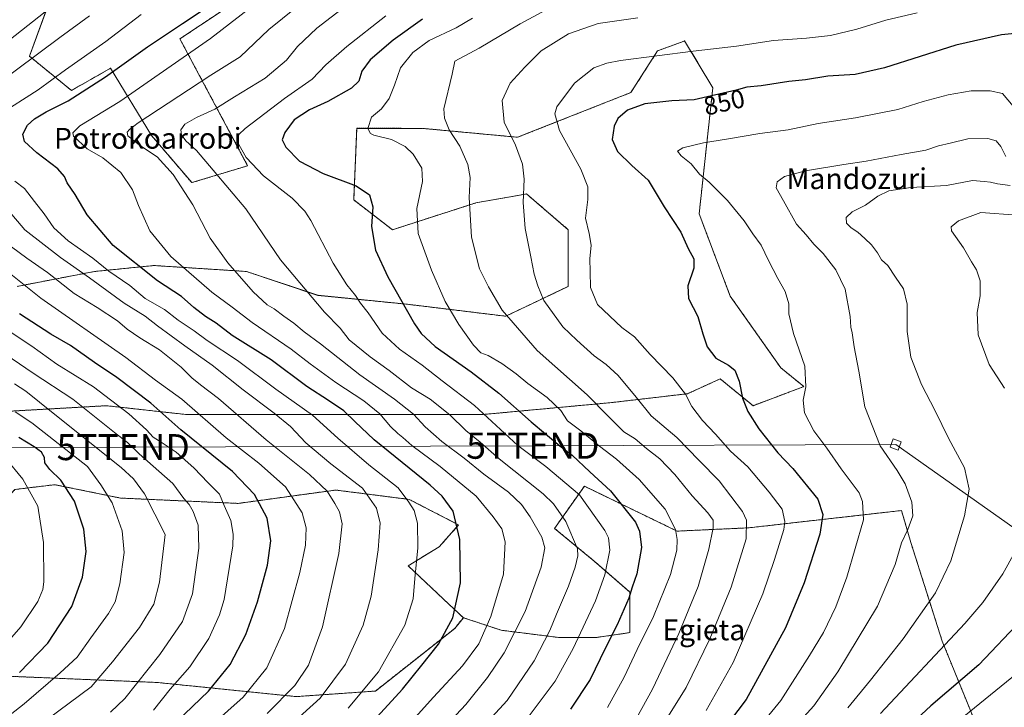
# Model space of a CAD drawing. Units: metres. Extents: x 586485 to 589907, y 4768307 to 4770665.
# Drawn here: x 588844 to 589223, y 4769262 to 4769526 of the extents above; entities that cross this region are included whole.
import ezdxf
from ezdxf.enums import TextEntityAlignment as Align

# ---------------------------------------------------------------- set-up
doc = ezdxf.new("R2010")
doc.units = ezdxf.units.M
doc.header["$MEASUREMENT"] = 0
doc.linetypes.add('TRAZOS', pattern=[0.75, 0.5, -0.25])
doc.layers.get('0').update_dxf_attribs({"lineweight": 5})
for name, color, linetype, lineweight in [('Arbolado forestal', 92, 'TRAZOS', 0), ('Arbolado forestal CxS', 92, 'Continuous', 0), ('Curva de nivel maestra', 36, 'Continuous', 30), ('Curva de nivel normal', 36, 'Continuous', 0), ('Pastizal CxS', 92, 'Continuous', 0), ('Rótulo de curva de nivel directora', 19, 'Continuous', 0), ('Tendido', 6, 'Continuous', 0), ('Texto cartográfico', 19, 'Continuous', 0), ('Torre de tendido', 19, 'Continuous', 0), ('Torre de tendido Cxs', 19, 'Continuous', 0), ('Torre de tendido puntual', 7, 'Continuous', 0)]:
    doc.layers.add(name, color=color, linetype=linetype, lineweight=lineweight)
doc.styles.add('Arial', font='txt', dxfattribs={"height": 0.2})

# ---------------------------------------------------------------- blocks, each defined once
blk = doc.blocks.new('*U198')
at = {"layer": 'Curva de nivel normal', "color": 36, "linetype": 'Continuous', "lineweight": 0}
blk.add_polyline3d([(588833.27, 4769253.42, 755), (588846.07, 4769263.36, 755), (588859.88, 4769275.31, 755), (588866.37, 4769281.23, 755), (588871.61, 4769288.66, 755), (588878.48, 4769298.05, 755), (588881.04, 4769302.56, 755), (588882.8, 4769309.49, 755), (588884.51, 4769321.52, 755), (588883.7, 4769329.86, 755), (588879.82, 4769340.6, 755), (588875.44, 4769347.51, 755), (588870.36, 4769354.5, 755), (588848.99, 4769371.25, 755), (588842.57, 4769375.57, 755)], dxfattribs=at)
blk = doc.blocks.new('*U200')
at = {"layer": 'Curva de nivel normal', "color": 36, "linetype": 'Continuous', "lineweight": 0}
for points in [[(588939.48, 4769259.68, 785), (588950.06, 4769270.33, 785), (588955.36, 4769278.26, 785), (588960.72, 4769292.94, 785), (588966.97, 4769321.16, 785), (588968.27, 4769332.46, 785), (588967.23, 4769337.09, 785), (588965.43, 4769340.28, 785), (588962.55, 4769345.07, 785), (588955.7, 4769351.51, 785), (588939.11, 4769364.78, 785), (588920.76, 4769380.72, 785), (588913.86, 4769385.89, 785), (588910.44, 4769388.62, 785), (588906.38, 4769392.69, 785), (588898.1, 4769399.3, 785), (588890.48, 4769403.97, 785), (588885.67, 4769407.27, 785), (588881.93, 4769410.51, 785), (588874.04, 4769415.6, 785), (588865.18, 4769421, 785), (588854.94, 4769429.09, 785), (588847.01, 4769434.62, 785), (588838.17, 4769441.16, 785)], [(588833.29, 4769513.02, 785), (588854.08, 4769529.19, 785)]]:
    blk.add_polyline3d(points, dxfattribs=at)
blk = doc.blocks.new('*U203')
at = {"layer": 'Curva de nivel normal', "color": 36, "linetype": 'Continuous', "lineweight": 0}
blk.add_polyline3d([(588989.46, 4769250.42, 805), (589003.48, 4769265.92, 805), (589014.63, 4769277.99, 805), (589020.84, 4769286.34, 805), (589025.53, 4769296.92, 805), (589030.32, 4769313.1, 805), (589031.05, 4769325.65, 805), (589029.67, 4769330.53, 805), (589026.33, 4769335.2, 805), (589019.88, 4769343.08, 805), (589006, 4769354.53, 805), (588995.1, 4769362.62, 805), (588991.7, 4769365.7, 805), (588989.66, 4769367.15, 805), (588986.91, 4769369.92, 805), (588982.78, 4769374.83, 805), (588976.61, 4769379.72, 805), (588965.91, 4769386.81, 805), (588956.03, 4769394.03, 805), (588948.69, 4769399.65, 805), (588933.68, 4769409.88, 805), (588925.96, 4769415.8, 805), (588918.14, 4769421.47, 805), (588902.36, 4769435.17, 805), (588894.38, 4769445.11, 805), (588889.92, 4769454.76, 805), (588887.68, 4769460.86, 805), (588883.18, 4769467.45, 805), (588876.22, 4769473.16, 805), (588870.19, 4769476.58, 805), (588864.96, 4769481.4, 805), (588864.7, 4769482.75, 805), (588867.37, 4769485.38, 805), (588882.77, 4769494.8, 805), (588917.66, 4769518.94, 805), (588945.69, 4769540.8, 805)], dxfattribs=at)
blk = doc.blocks.new('*U206')
at = {"layer": 'Curva de nivel normal', "color": 36, "linetype": 'Continuous', "lineweight": 0}
blk.add_polyline3d([(588879.17, 4769260.19, 765), (588884.72, 4769265.34, 765), (588898.22, 4769282.24, 765), (588906.95, 4769294.94, 765), (588910.77, 4769305.6, 765), (588913.14, 4769323.12, 765), (588912.98, 4769331.94, 765), (588911.06, 4769337.26, 765), (588909.47, 4769339.89, 765), (588907.46, 4769342.3, 765), (588903.13, 4769348.05, 765), (588890.27, 4769359.44, 765), (588885.8, 4769363.8, 765), (588880.79, 4769367.62, 765), (588864.74, 4769380.38, 765), (588849.47, 4769390.38, 765), (588835.97, 4769399.48, 765)], dxfattribs=at)
blk = doc.blocks.new('*U208')
at = {"layer": 'Curva de nivel normal', "color": 36, "linetype": 'Continuous', "lineweight": 0}
blk.add_polyline3d([(588854.82, 4769257.33, 760), (588871.79, 4769269.9, 760), (588880.03, 4769279.42, 760), (588890.36, 4769292.65, 760), (588895.83, 4769301.7, 760), (588898.06, 4769310.08, 760), (588900.24, 4769328.41, 760), (588892.29, 4769344.03, 760), (588888.1, 4769349.78, 760), (588883.28, 4769354.13, 760), (588857.14, 4769375.04, 760), (588846.7, 4769383.54, 760), (588842.29, 4769386.32, 760)], dxfattribs=at)
blk = doc.blocks.new('*U217')
at = {"layer": 'Curva de nivel normal', "color": 36, "linetype": 'Continuous', "lineweight": 0}
blk.add_polyline3d([(588838.56, 4769285.92, 745), (588844.79, 4769292.95, 745), (588851.28, 4769302.62, 745), (588853.19, 4769307.26, 745), (588853.52, 4769310.28, 745), (588853.5, 4769325.28, 745), (588851.33, 4769339.27, 745), (588845.55, 4769349.61, 745), (588838.93, 4769357.6, 745)], dxfattribs=at)
blk = doc.blocks.new('*U229')
at = {"layer": 'Curva de nivel normal', "color": 36, "linetype": 'Continuous', "lineweight": 0}
for points in [[(588970.68, 4769261.71, 795), (588982.31, 4769275.67, 795), (588992.38, 4769293.62, 795), (588995.65, 4769303.66, 795), (588996.26, 4769311.44, 795), (588997.36, 4769323.28, 795), (588997.34, 4769332.81, 795), (588996.04, 4769337.63, 795), (588994, 4769340.79, 795), (588989.83, 4769346.35, 795), (588978.59, 4769355.11, 795), (588966.61, 4769365.37, 795), (588956.95, 4769374.26, 795), (588942.8, 4769384.26, 795), (588928.06, 4769395.26, 795), (588916.42, 4769403, 795), (588911.34, 4769406.69, 795), (588905.21, 4769410.71, 795), (588899.92, 4769414.91, 795), (588892.58, 4769419.06, 795), (588886.6, 4769424.09, 795), (588878.58, 4769429.59, 795), (588872.38, 4769434.58, 795), (588862.98, 4769441.25, 795), (588857.44, 4769446.26, 795), (588853.72, 4769451.64, 795), (588849.95, 4769456.36, 795), (588846.15, 4769461.3, 795), (588842.44, 4769464.16, 795)], [(588835.95, 4769489.52, 795), (588851.36, 4769499.26, 795), (588861.95, 4769506.96, 795), (588877.39, 4769517.78, 795), (588890.95, 4769528.21, 795)]]:
    blk.add_polyline3d(points, dxfattribs=at)
blk = doc.blocks.new('*U241')
at = {"layer": 'Curva de nivel normal', "color": 36, "linetype": 'Continuous', "lineweight": 0}
for points in [[(588945.18, 4769252.29, 790), (588959.87, 4769265.54, 790), (588969.55, 4769278.57, 790), (588976.38, 4769293.58, 790), (588979.5, 4769304.69, 790), (588982.18, 4769322.46, 790), (588982.94, 4769332.78, 790), (588981.46, 4769338.53, 790), (588976.12, 4769346.27, 790), (588963.99, 4769355.59, 790), (588954.33, 4769363.62, 790), (588948.38, 4769369.88, 790), (588942.22, 4769375.02, 790), (588930.19, 4769384.02, 790), (588918.31, 4769393.48, 790), (588907.76, 4769400.93, 790), (588897.33, 4769408.55, 790), (588892.52, 4769412.23, 790), (588884.43, 4769417.29, 790), (588871.15, 4769426.97, 790), (588859.97, 4769434.78, 790), (588846.31, 4769445.45, 790), (588839.92, 4769453.06, 790)], [(588834.38, 4769500.48, 790), (588859.76, 4769519.32, 790), (588871.16, 4769527.68, 790)]]:
    blk.add_polyline3d(points, dxfattribs=at)
blk = doc.blocks.new('*U248')
at = {"layer": 'Curva de nivel normal', "color": 36, "linetype": 'Continuous', "lineweight": 0}
blk.add_polyline3d([(588833.1, 4769434.57, 780), (588852.41, 4769419.26, 780), (588885.09, 4769396.37, 780), (588896.54, 4769387.73, 780), (588906.61, 4769380.44, 780), (588923.74, 4769365.58, 780), (588936.32, 4769355.76, 780), (588946.52, 4769346.72, 780), (588952.93, 4769336.78, 780), (588954.47, 4769330.98, 780), (588954.16, 4769324.34, 780), (588952.01, 4769313.82, 780), (588946.12, 4769292.29, 780), (588939.34, 4769277.2, 780), (588930.27, 4769265.87, 780), (588918.47, 4769255.37, 780)], dxfattribs=at)
blk = doc.blocks.new('*U249')
at = {"layer": 'Curva de nivel normal', "color": 36, "linetype": 'Continuous', "lineweight": 0}
blk.add_polyline3d([(588895.77, 4769260.88, 770), (588902.1, 4769268.97, 770), (588909.67, 4769277.58, 770), (588916.98, 4769288.39, 770), (588921.11, 4769297.56, 770), (588922.88, 4769303.49, 770), (588926.26, 4769324.11, 770), (588926.41, 4769328.57, 770), (588925.47, 4769333.84, 770), (588922.97, 4769339.61, 770), (588921.14, 4769343.94, 770), (588916.83, 4769348.26, 770), (588911.32, 4769353.98, 770), (588904.48, 4769359.99, 770), (588898.76, 4769363.93, 770), (588895.59, 4769365.8, 770), (588893.04, 4769368.63, 770), (588886.24, 4769374.74, 770), (588872.62, 4769385.2, 770), (588858.54, 4769393.91, 770), (588848.97, 4769400.78, 770), (588836.71, 4769408.86, 770)], dxfattribs=at)
blk = doc.blocks.new('*U264')
at = {"layer": 'Curva de nivel maestra', "color": 36, "linetype": 'Continuous', "lineweight": 30}
blk.add_polyline3d([(588844.22, 4769275.42, 750), (588855.16, 4769286.66, 750), (588864.4, 4769300.77, 750), (588868.47, 4769311.96, 750), (588869.82, 4769321.82, 750), (588868.96, 4769330.49, 750), (588865.31, 4769341.24, 750), (588860.09, 4769349.28, 750), (588855.89, 4769353.42, 750), (588854.02, 4769355.89, 750), (588853.79, 4769357.94, 750), (588852.68, 4769359.98, 750), (588849.83, 4769362.13, 750), (588843.9, 4769365.72, 750)], dxfattribs=at)
blk = doc.blocks.new('*U269')
at = {"layer": 'Curva de nivel maestra', "color": 36, "linetype": 'Continuous', "lineweight": 30}
blk.add_polyline3d([(588904.64, 4769256.38, 775), (588916.94, 4769268.24, 775), (588925.26, 4769278.44, 775), (588931.29, 4769289.94, 775), (588935.76, 4769302.59, 775), (588939.54, 4769316.61, 775), (588940.89, 4769326.03, 775), (588939.47, 4769334.74, 775), (588934.64, 4769343.8, 775), (588926.14, 4769352.56, 775), (588906.26, 4769368.64, 775), (588894.7, 4769378.81, 775), (588881.65, 4769388.71, 775), (588873.01, 4769394.51, 775), (588863.89, 4769401.05, 775), (588856.21, 4769405.37, 775), (588844.18, 4769413.21, 775)], dxfattribs=at)
blk = doc.blocks.new('5TTEND')
blk.add_text('5TTEND', height=10).set_placement((0, 0), align=Align.MIDDLE_CENTER)

msp = doc.modelspace()

# ---------------------------------------------------------------- linework, layer by layer
at = {"layer": 'Arbolado forestal', "color": 92, "linetype": 'TRAZOS', "lineweight": 0}
for points in [[(588930.05, 4769534.93, 802.91), (588905.91, 4769518.83, 802.08), (588931.96, 4769470.09, 819.24), (588910.5, 4769463.59, 811.17), (588894.96, 4769481.75, 811.96), (588879.21, 4769507.52, 799.17), (588864.21, 4769499.02, 798.92), (588848.02, 4769512.2, 788.99), (588854.8, 4769530.62, 785)], [(588837.54, 4769375.61, 752.61), (588877.65, 4769377.9, 768.47), (588908.59, 4769374.46, 778.05), (588944.11, 4769374.46, 790.27), (588976.2, 4769374.46, 801.85), (589003.7, 4769374.46, 812.9), (589022.03, 4769374.46, 819.06), (589071.31, 4769379.04, 836.17), (589101.1, 4769382.48, 844.93), (589113.7, 4769388.21, 848.86), (589119.34, 4769383.6, 849.27), (589125.45, 4769378.6, 850.18), (589126.31, 4769377.9, 850.29), (589145.88, 4769385.23, 854.72), (589137.04, 4769392.4, 852.89), (589117.54, 4769420.02, 852.15), (589105.59, 4769451.58, 851.98), (589110.85, 4769500.06, 849), (589100.02, 4769518.03, 843.03), (589098.81, 4769517.59, 843.12), (589089.64, 4769514.26, 844.24), (589079.33, 4769498.22, 848.59), (589035.78, 4769481.03, 840.43), (588999.11, 4769484.46, 832.72), (588973.91, 4769484.47, 829.64), (588972.76, 4769456.96, 824.05), (588987.66, 4769445.5, 827.18), (589019.74, 4769455.82, 835.39), (589034.5, 4769458.42, 839.02), (589039.22, 4769459.25, 840.23), (589055.26, 4769445.5, 843.39), (589055.26, 4769423.73, 842.83), (589031.2, 4769412.27, 834.87), (588993.38, 4769416.86, 825.31), (588959.01, 4769420.3, 815.74), (588931.51, 4769429.46, 810.94), (588895.98, 4769431.75, 801.99), (588873.07, 4769429.46, 792.17), (588843.27, 4769423.73, 778.97)], [(589014.91, 4769296.45, 800.87), (589009.31, 4769301.69, 798.76), (588993.73, 4769316.36, 794.04), (589005.65, 4769323.7, 797.43), (589013.1, 4769332.08, 800.04), (588994.11, 4769341.89, 795.05), (588965.82, 4769345.49, 786.03), (588928.26, 4769340.35, 771.81), (588883, 4769342.41, 756.38), (588857.79, 4769347.55, 748.37), (588849.86, 4769346.59, 745.5), (588842.47, 4769345.7, 742.79), (588827.8, 4769330.12, 736.71), (588817.72, 4769322.78, 731.98), (588790.21, 4769326.45, 721.87), (588768.21, 4769338.37, 715.59), (588739.8, 4769351.2, 705.92), (588708.63, 4769353.04, 692.51), (588674.71, 4769353.04, 675.45), (588648.33, 4769350.19, 661.26)], [(589232.07, 4769227.06, 904.45), (589215.95, 4769246.02, 886.63), (589199.09, 4769287.38, 869.05), (589187.03, 4769325.28, 860.59), (589183.4, 4769337.61, 859.07), (589124.76, 4769330.98, 839.69), (589097.13, 4769329.7, 829.48), (589061.45, 4769346.97, 821), (589049.99, 4769330.75, 811.91), (589065.23, 4769318.19, 817.4), (589078.98, 4769306.28, 824.92), (589078.98, 4769290.69, 827.23), (589066.15, 4769288.86, 822.48), (589051.48, 4769288.86, 817.04), (589029.48, 4769291.61, 807.08), (589014.91, 4769296.45, 800.87)], [(588669.3, 4769269.86, 688.32), (588677.26, 4769268.24, 691.75), (588709.41, 4769263.42, 707.69), (588777.55, 4769267.82, 730.45), (588822.22, 4769274.68, 743.17), (588897.06, 4769271.56, 767.46), (588950.59, 4769266.12, 786.47), (588981.08, 4769268.24, 795.97), (589011.62, 4769292.34, 800.43), (589014.91, 4769296.45, 800.87)], [(588669.3, 4769269.86, 688.32), (588677.26, 4769268.24, 691.75), (588709.41, 4769263.42, 707.69), (588777.55, 4769267.82, 730.45), (588822.22, 4769274.68, 743.17), (588897.06, 4769271.56, 767.46), (588950.59, 4769266.12, 786.47), (588981.08, 4769268.24, 795.97), (589011.62, 4769292.34, 800.43), (589014.91, 4769296.45, 800.87)]]:
    msp.add_polyline3d(points, dxfattribs=at)
at = {"layer": 'Arbolado forestal CxS', "color": 92, "linetype": 'Continuous', "lineweight": 0}
for points in [[(588930.05, 4769534.93, 802.91), (588905.91, 4769518.83, 802.08), (588931.96, 4769470.09, 819.24), (588910.5, 4769463.59, 811.17), (588894.96, 4769481.75, 811.96), (588879.21, 4769507.52, 799.17), (588864.21, 4769499.02, 798.92), (588848.03, 4769512.2, 788.99), (588854.8, 4769530.62, 785)], [(588843.27, 4769423.73, 778.97), (588873.07, 4769429.46, 792.17), (588895.98, 4769431.75, 801.99), (588931.51, 4769429.46, 810.94), (588959.01, 4769420.29, 815.74), (588993.38, 4769416.86, 825.31), (589031.2, 4769412.27, 834.87), (589055.26, 4769423.73, 842.83), (589055.26, 4769445.5, 843.39), (589039.22, 4769459.25, 840.23), (589034.5, 4769458.42, 839.02), (589019.74, 4769455.82, 835.39), (588987.66, 4769445.5, 827.18), (588972.76, 4769456.96, 824.05), (588973.91, 4769484.46, 829.64), (588999.12, 4769484.46, 832.72), (589035.78, 4769481.03, 840.43), (589079.33, 4769498.21, 848.59), (589089.64, 4769514.26, 844.24), (589098.81, 4769517.59, 843.12), (589100.02, 4769518.03, 843.03), (589110.85, 4769500.06, 849), (589105.59, 4769451.58, 851.98), (589117.54, 4769420.02, 852.15), (589137.04, 4769392.4, 852.89), (589145.88, 4769385.23, 854.72), (589126.31, 4769377.9, 850.29), (589125.45, 4769378.6, 850.18), (589119.34, 4769383.6, 849.27), (589113.71, 4769388.21, 848.86), (589101.1, 4769382.48, 844.93), (589071.31, 4769379.04, 836.17), (589022.03, 4769374.46, 819.06), (589003.7, 4769374.46, 812.9), (588976.2, 4769374.46, 801.85), (588944.11, 4769374.46, 790.27), (588908.59, 4769374.46, 778.05), (588877.65, 4769377.9, 768.47), (588837.54, 4769375.61, 752.61)], [(588842.47, 4769345.7, 742.79), (588849.86, 4769346.59, 745.5), (588857.79, 4769347.55, 748.37), (588883, 4769342.41, 756.38), (588928.27, 4769340.35, 771.81), (588965.82, 4769345.49, 786.03), (588994.11, 4769341.89, 795.05), (589013.1, 4769332.08, 800.04), (589005.65, 4769323.7, 797.43), (588993.73, 4769316.36, 794.04), (589009.31, 4769301.69, 798.76), (589014.91, 4769296.45, 800.87), (589014.91, 4769296.45, 800.87), (589011.62, 4769292.34, 800.43), (588981.08, 4769268.24, 795.97), (588950.59, 4769266.12, 786.47), (588897.06, 4769271.56, 767.46), (588822.22, 4769274.68, 743.17)], [(588822.22, 4769274.68, 743.17), (588897.06, 4769271.56, 767.46), (588950.59, 4769266.12, 786.47), (588981.08, 4769268.24, 795.97), (589011.62, 4769292.34, 800.43), (589014.91, 4769296.45, 800.87), (589029.48, 4769291.61, 807.08), (589051.48, 4769288.86, 817.04), (589066.15, 4769288.86, 822.48), (589078.98, 4769290.69, 827.23), (589078.98, 4769306.28, 824.92), (589065.23, 4769318.19, 817.4), (589049.99, 4769330.74, 811.91), (589061.45, 4769346.97, 821), (589097.13, 4769329.7, 829.48), (589124.76, 4769330.98, 839.69), (589183.4, 4769337.61, 859.07), (589187.03, 4769325.28, 860.59), (589199.09, 4769287.38, 869.05), (589215.95, 4769246.02, 886.63)]]:
    msp.add_polyline3d(points, dxfattribs=at)
at = {"layer": 'Curva de nivel maestra', "color": 36, "linetype": 'Continuous', "lineweight": 30}
for points in [[(588976.08, 4769252.24, 800), (588991.55, 4769268.95, 800), (588998.93, 4769278.17, 800), (589005.41, 4769286.28, 800), (589010.81, 4769296.4, 800), (589013.83, 4769309.79, 800), (589013.58, 4769326.5, 800), (589010.99, 4769337.4, 800), (589006.79, 4769343.18, 800), (589002.14, 4769347.39, 800), (588980.56, 4769364.75, 800), (588973.16, 4769371.77, 800), (588968.92, 4769375.89, 800), (588963.03, 4769379.94, 800), (588954.66, 4769385.27, 800), (588941, 4769395.52, 800), (588926.04, 4769404.92, 800), (588919.8, 4769409.64, 800), (588915.7, 4769412.18, 800), (588911.28, 4769415.57, 800), (588906.48, 4769419.8, 800), (588897.24, 4769425.86, 800), (588880.29, 4769439.5, 800), (588870.25, 4769451.28, 800), (588865.59, 4769459.1, 800), (588862.5, 4769463.55, 800), (588861.56, 4769465.92, 800), (588858.92, 4769468.86, 800), (588850.87, 4769474.99, 800), (588846.2, 4769479.42, 800), (588845.45, 4769482.22, 800), (588847.25, 4769485.62, 800), (588850.01, 4769488.16, 800), (588854.44, 4769490.75, 800), (588862.98, 4769494.97, 800), (588877.26, 4769504.28, 800), (588893.42, 4769515.78, 800), (588906.87, 4769524.76, 800), (588914.87, 4769530, 800)], [(588999.25, 4769526.36, 825), (588987.95, 4769518.36, 825), (588979.06, 4769510.82, 825), (588975.91, 4769506.44, 825), (588974.76, 4769502.54, 825), (588971.92, 4769499.89, 825), (588962.76, 4769494.78, 825), (588955.71, 4769491.59, 825), (588949.89, 4769487.67, 825), (588946.25, 4769482.91, 825), (588945.27, 4769480.02, 825), (588946.66, 4769477.28, 825), (588951.86, 4769471.9, 825), (588961.03, 4769467.07, 825), (588973.64, 4769462.4, 825), (588978.79, 4769458.97, 825), (588980.08, 4769454.26, 825), (588979.62, 4769446.79, 825), (588981.16, 4769437.67, 825), (588985.86, 4769427.39, 825), (588996.14, 4769409.38, 825), (588998.69, 4769405.6, 825), (589004.05, 4769400.6, 825), (589017.97, 4769390.91, 825), (589028.55, 4769382.77, 825), (589041.02, 4769371.7, 825), (589052, 4769362.46, 825), (589056.82, 4769358.84, 825), (589063.62, 4769352.48, 825), (589071.5, 4769345.16, 825), (589081.06, 4769333.11, 825), (589082.7, 4769329.65, 825), (589083.38, 4769323.38, 825), (589081.62, 4769313.23, 825), (589079.81, 4769308.23, 825), (589078.57, 4769303.96, 825), (589074.04, 4769293.71, 825), (589069.41, 4769284.54, 825), (589063.74, 4769272.66, 825), (589056.09, 4769261.25, 825)], [(589228.34, 4769521.05, 850), (589221.87, 4769520.39, 850), (589204.36, 4769516.36, 850), (589176.85, 4769507.7, 850), (589165.59, 4769505.11, 850), (589155.11, 4769504.45, 850), (589146.52, 4769503.12, 850), (589140.06, 4769502.41, 850), (589129.4, 4769500.85, 850), (589123.95, 4769500.26, 850), (589119.86, 4769499.14, 850), (589103.64, 4769495.42, 850), (589095.06, 4769495.02, 850), (589084.73, 4769493.9, 850), (589078.06, 4769491.38, 850), (589074.28, 4769488.22, 850), (589072.88, 4769485.26, 850), (589072.21, 4769480.23, 850), (589074.2, 4769475.58, 850), (589079.74, 4769470.23, 850), (589085.96, 4769464.58, 850), (589092.18, 4769454.25, 850), (589098.56, 4769444.59, 850), (589101.35, 4769438.25, 850), (589103.54, 4769434.26, 850), (589103.55, 4769430.76, 850), (589101.28, 4769423.93, 850), (589101.5, 4769419.1, 850), (589105.12, 4769412.12, 850), (589106.97, 4769405.49, 850), (589108.67, 4769400.54, 850), (589112, 4769396.11, 850), (589116.94, 4769393.53, 850), (589119.32, 4769391.51, 850), (589120.93, 4769387.32, 850), (589122.21, 4769380.82, 850), (589124.26, 4769375.66, 850), (589128.54, 4769369.05, 850), (589135.89, 4769359.78, 850), (589141.62, 4769353.76, 850), (589151.22, 4769342.04, 850), (589153.15, 4769336.1, 850), (589152.03, 4769328.52, 850), (589146.01, 4769309.78, 850), (589138.87, 4769292.58, 850), (589123.71, 4769265.06, 850), (589105.18, 4769240.72, 850)], [(589229.74, 4769295.76, 875), (589213.13, 4769278.38, 875), (589194.71, 4769262.52, 875), (589178.38, 4769247.44, 875)]]:
    msp.add_polyline3d(points, dxfattribs=at)
at = {"layer": 'Curva de nivel normal', "color": 36, "linetype": 'Continuous', "lineweight": 0}
for points in [[(588998.92, 4769245.04, 810), (589015.84, 4769263.15, 810), (589024.22, 4769273.47, 810), (589030.62, 4769282.88, 810), (589038.66, 4769298.76, 810), (589044.83, 4769315.9, 810), (589046.3, 4769323.3, 810), (589045.04, 4769327.44, 810), (589040.57, 4769335.14, 810), (589037.26, 4769339.98, 810), (589032.25, 4769344.63, 810), (589022.79, 4769351.62, 810), (589015.17, 4769357.75, 810), (589006.67, 4769364.12, 810), (589000.18, 4769369.71, 810), (588995.74, 4769374.59, 810), (588988.45, 4769380.44, 810), (588975.04, 4769389.78, 810), (588959.94, 4769401.6, 810), (588953.66, 4769406.22, 810), (588949.77, 4769409.6, 810), (588945.85, 4769412.3, 810), (588942.15, 4769415.13, 810), (588939.5, 4769416.7, 810), (588934.08, 4769421.63, 810), (588924.28, 4769432.79, 810), (588917.56, 4769442.28, 810), (588910.86, 4769455.04, 810), (588903.36, 4769466.78, 810), (588897.18, 4769473.48, 810), (588890.37, 4769477.96, 810), (588885.93, 4769481.6, 810), (588885.65, 4769482.99, 810), (588886.52, 4769484.03, 810), (588889.82, 4769486.58, 810), (588909.25, 4769499.28, 810), (588917.75, 4769504.94, 810), (588929.09, 4769511.98, 810), (588940.09, 4769522.45, 810), (588956.53, 4769535.79, 810)], [(589015.54, 4769246.97, 815), (589031.71, 4769264.62, 815), (589042.2, 4769279.84, 815), (589048.12, 4769291.52, 815), (589050.71, 4769297.84, 815), (589055.39, 4769308.59, 815), (589057.9, 4769315.85, 815), (589058.99, 4769320.18, 815), (589058.82, 4769322.92, 815), (589054.3, 4769333.4, 815), (589049.58, 4769340.18, 815), (589045.64, 4769344.08, 815), (589028.67, 4769357.54, 815), (589021.32, 4769363.83, 815), (589015.89, 4769368.32, 815), (589009.71, 4769374.39, 815), (589002.12, 4769380.37, 815), (588994.96, 4769384.7, 815), (588986.39, 4769391.44, 815), (588979.11, 4769396.67, 815), (588971.06, 4769403.24, 815), (588967.58, 4769407.62, 815), (588961.52, 4769413.78, 815), (588944.65, 4769434, 815), (588931.3, 4769453.58, 815), (588918.72, 4769468.37, 815), (588912.27, 4769475.9, 815), (588908.2, 4769479.66, 815), (588906.46, 4769481.92, 815), (588906.23, 4769483.92, 815), (588907.79, 4769486.01, 815), (588912.34, 4769488.57, 815), (588919.38, 4769491.81, 815), (588926.91, 4769496.53, 815), (588938.71, 4769503.77, 815), (588946.94, 4769510.67, 815), (588951.17, 4769515.95, 815), (588958.56, 4769522.96, 815), (588975.16, 4769535.76, 815)], [(589081.51, 4769257.86, 835), (589087.65, 4769268.93, 835), (589097.78, 4769290.39, 835), (589105.22, 4769308.37, 835), (589109.36, 4769322.75, 835), (589111, 4769330.95, 835), (589110.98, 4769333.94, 835), (589108.89, 4769336.78, 835), (589102.87, 4769343.32, 835), (589096.31, 4769351.45, 835), (589090.47, 4769357.51, 835), (589085.36, 4769361.47, 835), (589081, 4769365.19, 835), (589076.58, 4769367.86, 835), (589074.31, 4769370.14, 835), (589070.72, 4769373.74, 835), (589062.54, 4769382.06, 835), (589043.32, 4769399.11, 835), (589029.8, 4769414.56, 835), (589024.61, 4769423.5, 835), (589021.12, 4769430.5, 835), (589018.03, 4769442.66, 835), (589017.2, 4769457.88, 835), (589017.56, 4769465.59, 835), (589016.68, 4769470.61, 835), (589013.58, 4769477.67, 835), (589009.4, 4769483.88, 835), (589007.71, 4769488.36, 835), (589007.44, 4769491.91, 835), (589010.65, 4769505.24, 835), (589011.64, 4769510.28, 835), (589021.04, 4769515.32, 835), (589036.74, 4769524.64, 835), (589050.07, 4769531.85, 835)], [(589038.67, 4769256.64, 820), (589050.28, 4769272, 820), (589057.2, 4769284.55, 820), (589065.68, 4769302.95, 820), (589069.32, 4769312.9, 820), (589071.2, 4769322.44, 820), (589070.74, 4769327.08, 820), (589069.35, 4769329.99, 820), (589059.61, 4769343.6, 820), (589046.65, 4769354.48, 820), (589035.86, 4769362.55, 820), (589019.22, 4769377.92, 820), (589006.78, 4769387.46, 820), (588999.08, 4769393.5, 820), (588990.38, 4769399.63, 820), (588983.74, 4769405.73, 820), (588978.3, 4769413.51, 820), (588975.31, 4769417.29, 820), (588973.44, 4769420.21, 820), (588970.1, 4769424.31, 820), (588964.89, 4769432.72, 820), (588956.32, 4769449.08, 820), (588953.98, 4769452.7, 820), (588949.02, 4769457.58, 820), (588938.04, 4769466.2, 820), (588931.35, 4769473.25, 820), (588928.03, 4769479.2, 820), (588928.62, 4769482.13, 820), (588931.02, 4769484.46, 820), (588946.09, 4769495.98, 820), (588956.76, 4769503.37, 820), (588962.09, 4769508.87, 820), (588970.08, 4769515.89, 820), (588985.15, 4769527.72, 820)], [(589108.25, 4769260.74, 845), (589118.71, 4769279.21, 845), (589130.12, 4769305.6, 845), (589134.6, 4769318.86, 845), (589138.17, 4769330.34, 845), (589138.54, 4769333.43, 845), (589137.56, 4769338.12, 845), (589132.51, 4769344.7, 845), (589124.31, 4769354.4, 845), (589117.68, 4769360.46, 845), (589111.9, 4769366.99, 845), (589106.88, 4769372.2, 845), (589102.81, 4769377.6, 845), (589100.4, 4769382.26, 845), (589095.53, 4769388.62, 845), (589086.82, 4769397.54, 845), (589080.79, 4769404.32, 845), (589075.8, 4769407.99, 845), (589066.53, 4769416.72, 845), (589063.76, 4769423.26, 845), (589063.69, 4769429.5, 845), (589063.54, 4769434.26, 845), (589064.02, 4769439.55, 845), (589063.29, 4769444.04, 845), (589061.95, 4769449.89, 845), (589062.83, 4769457.17, 845), (589062.83, 4769461.95, 845), (589060.13, 4769468.71, 845), (589051.95, 4769483.62, 845), (589050.09, 4769490.07, 845), (589050.83, 4769492.72, 845), (589057.66, 4769501.86, 845), (589065.07, 4769507.67, 845), (589070.06, 4769509.56, 845), (589075.4, 4769510.5, 845), (589103.36, 4769514.11, 845), (589120.02, 4769516.01, 845), (589134.2, 4769518.23, 845), (589146.84, 4769519.08, 845), (589156.05, 4769520.09, 845), (589166.24, 4769522.52, 845), (589177.44, 4769526.04, 845), (589189.38, 4769528.82, 845)], [(589070.41, 4769261.98, 830), (589076.77, 4769273.62, 830), (589081.74, 4769284.28, 830), (589087.98, 4769296.95, 830), (589094.52, 4769313.07, 830), (589096.97, 4769322.34, 830), (589097.13, 4769326.44, 830), (589096.44, 4769330.37, 830), (589092.54, 4769338.12, 830), (589082.52, 4769349.49, 830), (589073.79, 4769357.3, 830), (589067.22, 4769362.34, 830), (589060.12, 4769368.27, 830), (589054.94, 4769372.11, 830), (589052.42, 4769376.08, 830), (589047.14, 4769381, 830), (589039.72, 4769386.39, 830), (589035.22, 4769390.14, 830), (589029.74, 4769394.15, 830), (589024.41, 4769397.2, 830), (589021.7, 4769398.19, 830), (589018.8, 4769401.1, 830), (589013.19, 4769409.15, 830), (589007.95, 4769417.88, 830), (589002.61, 4769429.93, 830), (588997.51, 4769444.03, 830), (588996.99, 4769453.68, 830), (588999.16, 4769464.08, 830), (588998.99, 4769469.12, 830), (588995.64, 4769474.55, 830), (588992.57, 4769477.5, 830), (588987.25, 4769480.11, 830), (588980.5, 4769481.78, 830), (588979.15, 4769482.44, 830), (588978.14, 4769484.41, 830), (588979.6, 4769488.74, 830), (588983.43, 4769491.96, 830), (588986.36, 4769495.98, 830), (588988.38, 4769501.02, 830), (588990.74, 4769507.69, 830), (588995.51, 4769513.58, 830), (589001.81, 4769518.16, 830), (589012.18, 4769523.06, 830), (589018.42, 4769526.8, 830)], [(589089.32, 4769251.6, 840), (589100.64, 4769269.62, 840), (589109.74, 4769288.28, 840), (589117.88, 4769308.14, 840), (589123.65, 4769326.73, 840), (589123.78, 4769333.96, 840), (589122.28, 4769337.24, 840), (589113.25, 4769349.06, 840), (589105.58, 4769356.8, 840), (589097.03, 4769365.66, 840), (589087.13, 4769374.02, 840), (589081.39, 4769381.12, 840), (589074.5, 4769389.47, 840), (589069.81, 4769393.78, 840), (589065.17, 4769397, 840), (589058.57, 4769403.01, 840), (589053.13, 4769408.18, 840), (589045.93, 4769418.33, 840), (589043.5, 4769423.96, 840), (589042.1, 4769428.38, 840), (589040.88, 4769435.04, 840), (589038.68, 4769445.94, 840), (589037.97, 4769456.01, 840), (589038.35, 4769464.97, 840), (589037.69, 4769470.73, 840), (589034.95, 4769477.97, 840), (589030.63, 4769486.83, 840), (589029.89, 4769495.14, 840), (589032.91, 4769501.84, 840), (589038.54, 4769507.91, 840), (589044.84, 4769514.18, 840), (589055.38, 4769520.83, 840), (589066.74, 4769524.72, 840), (589082, 4769526.88, 840)], [(589118.61, 4769242.04, 855), (589137, 4769264.62, 855), (589148.06, 4769281.95, 855), (589153.38, 4769290.71, 855), (589158.15, 4769300.65, 855), (589162.38, 4769312.04, 855), (589168.82, 4769334.06, 855), (589168.47, 4769341.02, 855), (589167.19, 4769344.41, 855), (589160.24, 4769353.64, 855), (589154.65, 4769361.58, 855), (589149.76, 4769368.23, 855), (589146.13, 4769375.1, 855), (589145.55, 4769380.05, 855), (589146.57, 4769385.18, 855), (589146.26, 4769393.13, 855), (589141.82, 4769405.68, 855), (589140.07, 4769413.25, 855), (589140.08, 4769417.07, 855), (589138.74, 4769421.76, 855), (589135.81, 4769426.77, 855), (589132.25, 4769433.62, 855), (589129.47, 4769439.56, 855), (589126.3, 4769443.94, 855), (589122.96, 4769448.88, 855), (589116.54, 4769456.76, 855), (589109.45, 4769463.72, 855), (589105.73, 4769466.91, 855), (589102.54, 4769470.81, 855), (589098.63, 4769473.93, 855), (589097.32, 4769475.75, 855), (589099.28, 4769476.96, 855), (589107.25, 4769478.94, 855), (589116.16, 4769480.28, 855), (589128.92, 4769482.42, 855), (589139.79, 4769483.94, 855), (589151.33, 4769486.26, 855), (589165.79, 4769488.44, 855), (589182.05, 4769491.74, 855), (589191.71, 4769494.82, 855), (589201.38, 4769497.36, 855), (589210.23, 4769498.87, 855), (589217.58, 4769498.86, 855), (589222.28, 4769497.91, 855), (589231.16, 4769487.29, 855)], [(589142.2, 4769254.29, 860), (589149.67, 4769262.62, 860), (589158.99, 4769275.62, 860), (589174.14, 4769300.93, 860), (589181.04, 4769316.87, 860), (589183.43, 4769325.26, 860), (589185.82, 4769330.27, 860), (589187.72, 4769335.64, 860), (589187.38, 4769340.87, 860), (589184.79, 4769347.83, 860), (589181.77, 4769352.96, 860), (589175.25, 4769362.49, 860), (589169.38, 4769377.49, 860), (589166.97, 4769391.13, 860), (589165.21, 4769400.53, 860), (589164.4, 4769405.94, 860), (589163.9, 4769408.11, 860), (589163.68, 4769412.18, 860), (589161.75, 4769422.66, 860), (589158.22, 4769430.13, 860), (589153.31, 4769436.36, 860), (589149.66, 4769440.02, 860), (589146.71, 4769443.56, 860), (589143.1, 4769447.59, 860), (589138.04, 4769456.59, 860), (589135.18, 4769461.59, 860), (589135.54, 4769463.92, 860), (589138.43, 4769465.92, 860), (589146.54, 4769468.12, 860), (589161.18, 4769470.6, 860), (589169.88, 4769471.81, 860), (589183.34, 4769474.43, 860), (589192.82, 4769476.06, 860), (589197.7, 4769477.78, 860), (589202.19, 4769478.74, 860), (589208.97, 4769480.37, 860), (589216.57, 4769480.51, 860), (589219.87, 4769479.68, 860), (589221.62, 4769477.45, 860), (589223.48, 4769473.68, 860)], [(589162.84, 4769261.81, 865), (589171.46, 4769272.44, 865), (589184.11, 4769288.38, 865), (589196.54, 4769305.95, 865), (589202.34, 4769318.28, 865), (589207.64, 4769335.61, 865), (589209.39, 4769345.78, 865), (589207.62, 4769353.96, 865), (589201.53, 4769365.44, 865), (589196.34, 4769375.94, 865), (589191.05, 4769386.08, 865), (589187.07, 4769396.5, 865), (589185.64, 4769406.45, 865), (589185.63, 4769416.9, 865), (589184.2, 4769422.74, 865), (589181.12, 4769427.33, 865), (589178.2, 4769431.74, 865), (589175.78, 4769433.98, 865), (589174.16, 4769436.66, 865), (589171.89, 4769439.7, 865), (589169.26, 4769442.09, 865), (589166.68, 4769444.63, 865), (589164.09, 4769446.25, 865), (589162.28, 4769448.01, 865), (589162.1, 4769450.18, 865), (589164.39, 4769452.36, 865), (589169.53, 4769454.92, 865), (589174.29, 4769458.36, 865), (589178.53, 4769460.47, 865), (589187.05, 4769461.74, 865), (589200.71, 4769462.44, 865), (589210.67, 4769464.42, 865), (589215.23, 4769463.99, 865), (589217.67, 4769463.74, 865), (589220.38, 4769463.16, 865), (589225.26, 4769462.52, 865)], [(589223.04, 4769384.59, 870), (589217.16, 4769393.66, 870), (589212.86, 4769405.12, 870), (589212.49, 4769413.65, 870), (589213.7, 4769420.16, 870), (589213.62, 4769425.84, 870), (589212.22, 4769430.1, 870), (589210.33, 4769433.21, 870), (589207.22, 4769438.54, 870), (589202.68, 4769445.08, 870), (589202.5, 4769446.59, 870), (589205.28, 4769448.94, 870), (589213.91, 4769452.12, 870), (589227.87, 4769451.13, 870)], [(589175.36, 4769259.61, 870), (589207.77, 4769294.21, 870), (589214.75, 4769302.26, 870), (589222.41, 4769313.26, 870), (589231.68, 4769329.94, 870)], [(589207.38, 4769258.52, 880), (589227.94, 4769275.16, 880)]]:
    msp.add_polyline3d(points, dxfattribs=at)
at = {"layer": 'Pastizal CxS', "color": 92, "linetype": 'Continuous', "lineweight": 0}
for points in [[(588930.05, 4769534.93, 802.91), (588905.91, 4769518.83, 802.08), (588931.96, 4769470.09, 819.24), (588910.5, 4769463.59, 811.17), (588894.96, 4769481.75, 811.96), (588879.21, 4769507.52, 799.17), (588864.21, 4769499.02, 798.92), (588848.02, 4769512.2, 788.99), (588854.8, 4769530.62, 785)], [(588854.8, 4769530.62, 785), (588848.03, 4769512.2, 788.99), (588864.21, 4769499.02, 798.92), (588879.21, 4769507.52, 799.17), (588894.96, 4769481.75, 811.96), (588910.5, 4769463.59, 811.17), (588931.96, 4769470.09, 819.24), (588905.91, 4769518.83, 802.08), (588930.05, 4769534.93, 802.91)], [(588837.54, 4769375.61, 752.61), (588877.65, 4769377.9, 768.47), (588908.59, 4769374.46, 778.05), (588944.11, 4769374.46, 790.27), (588976.2, 4769374.46, 801.85), (589003.7, 4769374.46, 812.9), (589022.03, 4769374.46, 819.06), (589071.31, 4769379.04, 836.17), (589101.1, 4769382.48, 844.93), (589113.71, 4769388.21, 848.86), (589119.34, 4769383.6, 849.27), (589125.45, 4769378.6, 850.18), (589126.31, 4769377.9, 850.29), (589145.88, 4769385.23, 854.72), (589137.04, 4769392.4, 852.89), (589117.54, 4769420.02, 852.15), (589105.59, 4769451.58, 851.98), (589110.85, 4769500.06, 849), (589100.02, 4769518.03, 843.03), (589098.81, 4769517.59, 843.12), (589089.64, 4769514.26, 844.24), (589079.33, 4769498.21, 848.59), (589035.78, 4769481.03, 840.43), (588999.12, 4769484.46, 832.72), (588973.91, 4769484.46, 829.64), (588972.76, 4769456.96, 824.05), (588987.66, 4769445.5, 827.18), (589019.74, 4769455.82, 835.39), (589034.5, 4769458.42, 839.02), (589039.22, 4769459.25, 840.23), (589055.26, 4769445.5, 843.39), (589055.26, 4769423.73, 842.83), (589031.2, 4769412.27, 834.87), (588993.38, 4769416.86, 825.31), (588959.01, 4769420.29, 815.74), (588931.51, 4769429.46, 810.94), (588895.98, 4769431.75, 801.99), (588873.07, 4769429.46, 792.17), (588843.27, 4769423.73, 778.97)], [(588837.54, 4769375.61, 752.61), (588877.65, 4769377.9, 768.47), (588908.59, 4769374.46, 778.05), (588944.11, 4769374.46, 790.27), (588976.2, 4769374.46, 801.85), (589003.7, 4769374.46, 812.9), (589022.03, 4769374.46, 819.06), (589071.31, 4769379.04, 836.17), (589101.1, 4769382.48, 844.93), (589113.7, 4769388.21, 848.86), (589119.34, 4769383.6, 849.27), (589125.45, 4769378.6, 850.18), (589126.31, 4769377.9, 850.29), (589145.88, 4769385.23, 854.72), (589137.04, 4769392.4, 852.89), (589117.54, 4769420.02, 852.15), (589105.59, 4769451.58, 851.98), (589110.85, 4769500.06, 849), (589100.02, 4769518.03, 843.03), (589098.81, 4769517.59, 843.12), (589089.64, 4769514.26, 844.24), (589079.33, 4769498.22, 848.59), (589035.78, 4769481.03, 840.43), (588999.11, 4769484.46, 832.72), (588973.91, 4769484.47, 829.64), (588972.76, 4769456.96, 824.05), (588987.66, 4769445.5, 827.18), (589019.74, 4769455.82, 835.39), (589034.5, 4769458.42, 839.02), (589039.22, 4769459.25, 840.23), (589055.26, 4769445.5, 843.39), (589055.26, 4769423.73, 842.83), (589031.2, 4769412.27, 834.87), (588993.38, 4769416.86, 825.31), (588959.01, 4769420.3, 815.74), (588931.51, 4769429.46, 810.94), (588895.98, 4769431.75, 801.99), (588873.07, 4769429.46, 792.17), (588843.27, 4769423.73, 778.97)], [(589014.91, 4769296.45, 800.87), (589009.31, 4769301.69, 798.76), (588993.73, 4769316.36, 794.04), (589005.65, 4769323.7, 797.43), (589013.1, 4769332.08, 800.04), (588994.11, 4769341.89, 795.05), (588965.82, 4769345.49, 786.03), (588928.26, 4769340.35, 771.81), (588883, 4769342.41, 756.38), (588857.79, 4769347.55, 748.37), (588849.86, 4769346.59, 745.5), (588842.47, 4769345.7, 742.79), (588827.8, 4769330.12, 736.71), (588817.72, 4769322.78, 731.98), (588790.21, 4769326.45, 721.87), (588768.21, 4769338.37, 715.59), (588739.8, 4769351.2, 705.92), (588708.63, 4769353.04, 692.51), (588674.71, 4769353.04, 675.45), (588648.33, 4769350.19, 661.26)], [(589215.95, 4769246.02, 886.63), (589199.09, 4769287.38, 869.05), (589187.03, 4769325.28, 860.59), (589183.4, 4769337.61, 859.07), (589124.76, 4769330.98, 839.69), (589097.13, 4769329.7, 829.48), (589061.45, 4769346.97, 821), (589049.99, 4769330.74, 811.91), (589065.23, 4769318.19, 817.4), (589078.98, 4769306.28, 824.92), (589078.98, 4769290.69, 827.23), (589066.15, 4769288.86, 822.48), (589051.48, 4769288.86, 817.04), (589029.48, 4769291.61, 807.08), (589014.91, 4769296.45, 800.87), (589009.31, 4769301.69, 798.76), (588993.73, 4769316.36, 794.04), (589005.65, 4769323.7, 797.43), (589013.1, 4769332.08, 800.04), (588994.11, 4769341.89, 795.05), (588965.82, 4769345.49, 786.03), (588928.27, 4769340.35, 771.81), (588883, 4769342.41, 756.38), (588857.79, 4769347.55, 748.37), (588849.86, 4769346.59, 745.5), (588842.47, 4769345.7, 742.79)], [(589232.07, 4769227.06, 904.45), (589215.95, 4769246.02, 886.63), (589199.09, 4769287.38, 869.05), (589187.03, 4769325.28, 860.59), (589183.4, 4769337.61, 859.07), (589124.76, 4769330.98, 839.69), (589097.13, 4769329.7, 829.48), (589061.45, 4769346.97, 821), (589049.99, 4769330.75, 811.91), (589065.23, 4769318.19, 817.4), (589078.98, 4769306.28, 824.92), (589078.98, 4769290.69, 827.23), (589066.15, 4769288.86, 822.48), (589051.48, 4769288.86, 817.04), (589029.48, 4769291.61, 807.08), (589014.91, 4769296.45, 800.87)]]:
    msp.add_polyline3d(points, dxfattribs=at)
at = {"layer": 'Tendido', "color": 6, "linetype": 'Continuous', "lineweight": 0}
msp.add_polyline3d([(587945.54, 4769659.17, 498.15), (588107, 4769536.73, 506.45), (588286.51, 4769417.61, 522.46), (588415.89, 4769392.22, 564.47), (588576.66, 4769360.97, 628.06), (588738.46, 4769361.84, 707.29), (588884.1, 4769361.97, 763.49), (589041.64, 4769362.51, 821.87), (589181.19, 4769362.98, 861.45), (589297.89, 4769280.68, 892.3), (589382.67, 4769221.58, 914.99), (589510.15, 4769132.31, 900.22), (589518.39, 4769112.39, 897.78)], dxfattribs=at)
at = {"layer": 'Torre de tendido', "color": 19, "linetype": 'Continuous', "lineweight": 0}
msp.add_polyline3d([(589183.32, 4769364.01, 861.89), (589182.19, 4769360.83, 861.84), (589179.05, 4769361.96, 861.64), (589180.19, 4769365.13, 861.7), (589183.32, 4769364.01, 861.89)], dxfattribs=at)
at = {"layer": 'Torre de tendido Cxs', "color": 19, "linetype": 'Continuous', "lineweight": 0}
msp.add_polyline3d([(589183.32, 4769364.01, 861.89), (589182.19, 4769360.83, 861.84), (589179.05, 4769361.96, 861.64), (589180.19, 4769365.13, 861.7), (589183.32, 4769364.01, 861.89)], close=True, dxfattribs=at)

# ---------------------------------------------------------------- block references
at = {"layer": 'Curva de nivel maestra', "color": 36, "linetype": 'Continuous', "lineweight": 30}
for name in ['*U264', '*U269']:
    msp.add_blockref(name, (0, 0), dxfattribs=at)
at = {"layer": 'Curva de nivel normal', "color": 36, "linetype": 'Continuous', "lineweight": 0}
for name in ['*U217', '*U198', '*U208', '*U206', '*U249', '*U200', '*U241', '*U229', '*U248', '*U203']:
    msp.add_blockref(name, (0, 0), dxfattribs=at)
at = {"layer": 'Torre de tendido puntual', "linetype": 'Continuous', "lineweight": 0}
for p in [(588884.1, 4769361.97, 763.3), (589041.64, 4769362.51, 821.1)]:
    msp.add_blockref('5TTEND', p, dxfattribs=at)

# ---------------------------------------------------------------- texts
at = {"layer": 'Rótulo de curva de nivel directora', "color": 19, "linetype": 'Continuous', "lineweight": 0, "style": 'Arial'}
msp.add_text('850', height=7, rotation=12.9173, dxfattribs=at).set_placement((589115.22, 4769494.46), align=Align.MIDDLE_CENTER)
at = {"layer": 'Texto cartográfico', "color": 19, "linetype": 'Continuous', "lineweight": 0, "style": 'Arial'}
for s, p in [('Potrokoarrobi', (588893.54, 4769480.63)), ('Mandozuri', (589166.19, 4769465.11)), ('Egieta', (589107.4, 4769291.76))]:
    msp.add_text(s, height=8, dxfattribs=at).set_placement(p, align=Align.MIDDLE_CENTER)

doc.saveas('drawing.dxf')
